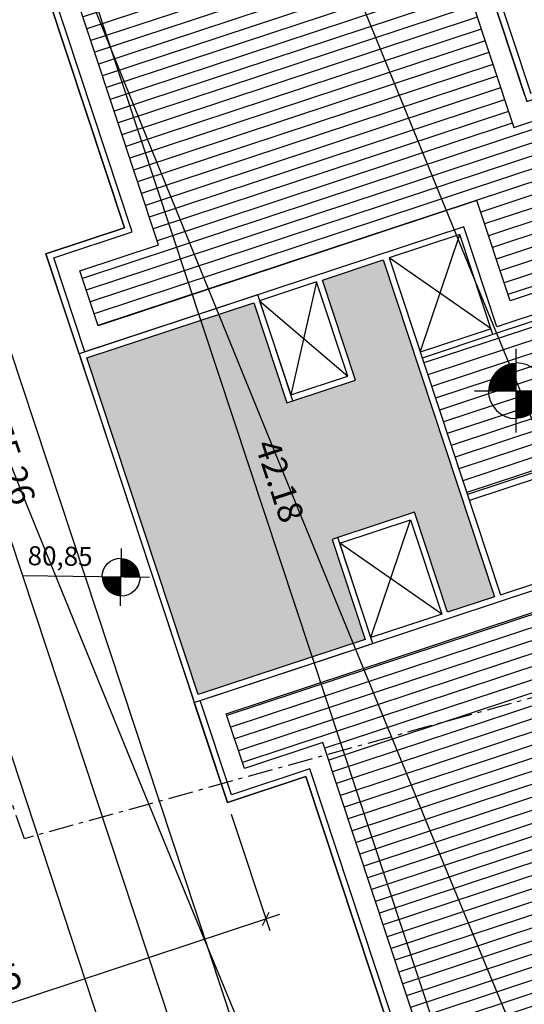
# Model space of a CAD drawing. Extents: x 285079 to 285734, y 1668294 to 1668805.
# Drawn here: x 285444 to 285457, y 1668450 to 1668474 of the extents above; entities that cross this region are included whole.
import ezdxf
from ezdxf.enums import TextEntityAlignment as Align

# ---------------------------------------------------------------- set-up
doc = ezdxf.new("R2010")
doc.units = 0
doc.header["$MEASUREMENT"] = 0
doc.linetypes.add('ACAD_ISO10W100', pattern=[18.5, 12, -3, 0.5, -3])
doc.linetypes.add('LIN0', pattern=[0])
doc.layers.get('0').update_dxf_attribs({"linetype": 'LIN0'})
doc.layers.get('Defpoints').update_dxf_attribs({"linetype": 'CONTINUOUS'})
for name, color, linetype in [('ARQ_BASE', 7, 'CONTINUOUS'), ('ARQ_COTA', 13, 'CONTINUOUS'), ('ARQ_ESPECARQ', 2, 'CONTINUOUS'), ('ARQ_LINVISTA', 13, 'CONTINUOUS'), ('ARQ_LINVISTA2', 2, 'CONTINUOUS'), ('ARQ_NIVEIS', 13, 'CONTINUOUS'), ('ARQ_TIPOLOGIA', 5, 'CONTINUOUS'), ('ARQ_VIARIO', 7, 'CONTINUOUS'), ('Curvas de Nivel', 7, 'LIN0'), ('LINVISTA', 13, 'CONTINUOUS'), ('PDDUA - SMAM', 192, 'CONTINUOUS')]:
    doc.layers.add(name, color=color, linetype=linetype)
doc.styles.add('Arial', font='arial.ttf')
doc.styles.add('REGUA60', font='romns850', dxfattribs={"width": 1.2})
doc.dimstyles.new('JAA', dxfattribs={"dimscale": 0.4, "dimtxt": 1.5, "dimasz": 0.006, "dimexe": 1, "dimexo": 1, "dimgap": 0.98, "dimtad": 1, "dimrnd": 0.005, "dimdsep": 46, "dimtxsty": 'REGUA60', "dimblk": 'COTATR', "dimcen": 4, "dimdle": 4, "dimclrd": 256, "dimclre": 256, "dimclrt": 2, "dimaunit": 1, "dimadec": 0, "dimazin": 0, "dimtfac": 1, "dimtofl": 0, "dimtmove": 2, "dimatfit": 2, "dimfxl": 1, "dimtolj": 1, "dimtzin": 0, "dimlwd": -1, "dimlwe": -1, "dimarcsym": 0})

# ---------------------------------------------------------------- blocks, each defined once
blk = doc.blocks.new('Bloco tipo 8 aptos')
at = {"layer": 'ARQ_TIPOLOGIA'}
h = blk.add_hatch(dxfattribs=at)
h.set_pattern_fill('_USER', color=251, scale=0.3, angle=197.1819, pattern_type=0)
h.set_pattern_definition([(197.181927433, (1829559.56554, 1979792.6817), (0.088622014772, -0.286611476563), [])])
h.paths.add_polyline_path([(-6.735, 26.859), (-7.149, 28.197), (-5.238, 28.787), (-8.236, 38.484), (-9.502, 38.093), (-10.669, 41.867), (-7.564, 42.827), (-6.811, 40.391), (-1.986, 41.882), (-2.739, 44.319), (0.366, 45.279), (1.533, 41.505), (0.41, 41.158), (3.408, 31.461), (5.176, 32.007), (6.343, 28.234), (3.238, 27.274), (2.484, 29.71)])
h = blk.add_hatch(color=253, dxfattribs=at)
h.dxf.hatch_style = 1
h.paths.add_polyline_path([(0.192, 28.321), (-0.954, 27.966), (-0.201, 25.53), (-2.064, 24.954), (-2.207, 24.91), (-2.96, 27.346), (-7.021, 26.09), (-4.486, 17.893), (-0.426, 19.149), (-1.179, 21.585), (-1.036, 21.629), (0.493, 22.102), (1.246, 19.666), (2.727, 20.124)])
h = blk.add_hatch(dxfattribs=at)
h.set_pattern_fill('_USER', color=251, scale=0.3, angle=197.1819, pattern_type=0)
h.set_pattern_definition([(197.181927433, (1829530.6943, 1979783.75452), (0.088622014772, -0.286611476563), [])])
edge = h.paths.add_edge_path()
edge.add_line((7.193, 24.467), (6.248, 27.524))
edge.add_line((5.245, 27.214), (2.809, 26.461))
edge.add_line((2.809, 26.461), (1.089, 25.929))
edge.add_line((1.089, 25.929), (1.452, 24.754))
edge.add_line((1.452, 24.754), (2.034, 22.872))
edge.add_line((2.117, 22.604), (7.276, 24.199))
h = blk.add_hatch(dxfattribs=at)
h.set_pattern_fill('_USER', color=251, scale=0.3, angle=197.1819, pattern_type=0)
h.set_pattern_definition([(197.181927433, (1829559.56554, 1979792.9617), (0.088622014772, -0.286611476563), [])])
h.paths.add_polyline_path([(-3.816, 17.42), (-3.403, 16.083), (-1.492, 16.673), (1.506, 6.976), (0.241, 6.585), (1.407, 2.811), (4.512, 3.771), (3.759, 6.207), (8.584, 7.699), (9.337, 5.263), (12.442, 6.223), (11.275, 9.997), (10.152, 9.65), (7.154, 19.347), (8.922, 19.893), (7.755, 23.667), (4.65, 22.707), (5.403, 20.271)])
at = {"layer": 'ARQ_BASE'}
for points in [[(-6.411, 23.61), (-7.962, 28.626), (-6.051, 29.216), (-8.665, 37.671)], [(7.824, 18.873), (10.438, 10.418), (11.704, 10.81), (13.255, 5.794), (8.908, 4.45), (8.155, 6.886), (4.572, 5.778), (5.325, 3.342), (0.978, 1.998), (-0.573, 7.014), (0.693, 7.405), (-1.921, 15.86), (-3.832, 15.27), (-5.383, 20.285), (-5.383, 20.285), (-6.411, 23.61), (-6.411, 23.61)]]:
    blk.add_lwpolyline(points, dxfattribs=at)
at = {"layer": 'ARQ_LINVISTA'}
for p, q in [((-1.097, 27.922), (-2.108, 25.097)), ((-2.817, 27.39), (-0.388, 25.629)), ((2.764, 26.604), (1.045, 26.072)), ((2.809, 26.461), (1.089, 25.929)), ((3.837, 23.136), (2.117, 22.604)), ((3.881, 22.993), (2.161, 22.461)), ((3.881, 22.993), (2.87, 20.168)), ((2.161, 22.461), (4.59, 20.7)), ((-0.282, 19.193), (0.394, 21.914)), ((1.103, 19.621), (-0.991, 21.486))]:
    blk.add_line(p, q, dxfattribs=at)
for points in [[(-6.735, 26.859), (2.484, 29.71), (3.238, 27.274), (6.343, 28.234), (5.176, 32.007), (3.408, 31.461), (0.41, 41.158), (1.533, 41.505), (0.366, 45.279), (-2.739, 44.319), (-1.986, 41.882), (-6.811, 40.391), (-7.564, 42.827), (-10.669, 41.867), (-9.502, 38.093), (-8.236, 38.484), (-5.238, 28.787), (-7.149, 28.197)], [(-3.816, 17.42), (-3.403, 16.083), (-1.492, 16.673), (1.506, 6.976), (0.241, 6.585), (1.407, 2.811), (4.512, 3.771), (3.759, 6.207), (8.584, 7.699), (9.337, 5.263), (12.442, 6.223), (11.275, 9.997), (10.152, 9.65), (7.154, 19.347), (8.922, 19.893), (7.755, 23.667), (4.65, 22.707), (5.403, 20.271)]]:
    blk.add_lwpolyline(points, close=True, dxfattribs=at)
at = {"layer": 'ARQ_LINVISTA2'}
for points in [[(-6.411, 23.61), (-7.962, 28.626), (-6.051, 29.216), (-8.665, 37.671)], [(7.824, 18.873), (10.438, 10.418), (11.704, 10.81), (13.255, 5.794), (8.908, 4.45), (8.155, 6.886), (4.572, 5.778), (5.325, 3.342), (0.978, 1.998), (-0.573, 7.014), (0.693, 7.405), (-1.921, 15.86), (-3.832, 15.27), (-5.383, 20.285), (-5.383, 20.285), (-6.411, 23.61), (-6.411, 23.61)]]:
    blk.add_lwpolyline(points, dxfattribs=at)
at = {"layer": 'ARQ_TIPOLOGIA', "color": 2}
for points in [[(-4.585, 17.706), (-3.832, 15.27), (-1.921, 15.86), (0.693, 7.405), (-0.573, 7.014), (0.978, 1.998), (5.325, 3.342), (4.572, 5.778), (8.155, 6.886), (8.908, 4.45), (13.255, 5.794), (11.704, 10.81), (10.581, 10.463), (7.967, 18.918)], [(8.184, 24.48), (3.837, 23.136), (4.59, 20.7), (2.87, 20.168), (0.336, 28.365), (2.055, 28.897)], [(-8.665, 37.671), (-6.051, 29.216), (-7.962, 28.626), (-7.208, 26.189)], [(1.246, 19.666), (2.727, 20.124), (0.192, 28.321), (-0.954, 27.966), (-0.201, 25.53), (-2.064, 24.954)], [(-1.527, 27.789), (-2.817, 27.39), (-2.108, 25.097), (-0.388, 25.629), (-1.097, 27.922), (-1.527, 27.789), (-1.527, 27.789)], [(-2.064, 24.954), (-2.207, 24.91), (-2.96, 27.346), (-7.021, 26.09), (-4.486, 17.893), (-0.426, 19.149), (-1.179, 21.585), (-1.036, 21.629), (-0.238, 19.05), (-4.585, 17.706), (-7.208, 26.189), (-2.861, 27.534), (-2.064, 24.954)], [(-1.036, 21.629), (0.493, 22.102), (1.246, 19.666)], [(1.007, 19.592), (-0.282, 19.193), (-0.991, 21.486), (0.394, 21.914), (1.103, 19.621), (1.007, 19.592), (1.007, 19.592)]]:
    blk.add_lwpolyline(points, dxfattribs=at)
for points in [[(-7.065, 26.234), (2.154, 29.084), (2.908, 26.648), (6.968, 27.904), (5.506, 32.633), (3.738, 32.086), (1.035, 40.828), (2.158, 41.175), (0.696, 45.904), (-3.365, 44.649), (-2.611, 42.212), (-6.481, 41.016), (-7.234, 43.452), (-11.294, 42.197), (-9.832, 37.468), (-8.566, 37.859), (-5.863, 29.117), (-7.774, 28.527)], [(-4.442, 17.75), (-3.733, 15.457), (-1.822, 16.048), (0.881, 7.306), (-0.385, 6.915), (1.077, 2.186), (5.138, 3.441), (4.384, 5.877), (8.254, 7.074), (9.007, 4.638), (13.067, 5.893), (11.605, 10.622), (10.482, 10.275), (7.78, 19.017), (9.547, 19.563), (8.085, 24.292), (4.024, 23.037), (4.778, 20.601)]]:
    blk.add_lwpolyline(points, close=True, dxfattribs=at)
blk = doc.blocks.new('COTATR')
at = {"color": 6}
blk.add_line((-71, -71), (71, 71), dxfattribs=at)
at = {"color": 0, "linetype": 'ByBlock'}
blk.add_line((0, 0), (200, 0), dxfattribs=at)
blk = doc.blocks.new('*D564')
at = {"layer": 'ARQ_COTA', "transparency": 16777216}
for p, q in [((285435.982, 1668489.809), (285434.629, 1668489.362)), ((285452.26, 1668436.991), (285434.914, 1668489.454)), ((285453.329, 1668437.343), (285451.976, 1668436.895))]:
    blk.add_line(p, q, dxfattribs=at)
at = {"layer": 'Defpoints', "color": 0, "transparency": 16777216}
for p in [(285436.267, 1668489.903), (285434.914, 1668489.456), (285453.614, 1668437.437)]:
    blk.add_point(p, dxfattribs=at)
at = {"layer": 'ARQ_COTA', "transparency": 16777216, "xscale": 0.0018, "yscale": 0.0018, "zscale": 0.0018}
for p, rotation in [((285434.914, 1668489.456), 108.2957500257721), ((285452.261, 1668436.99), 288.2957500257721)]:
    blk.add_blockref('COTATR', p, dxfattribs=dict(at, rotation=rotation))
at = {"layer": 'ARQ_COTA', "color": 2, "transparency": 16777216, "insert": (285444.151, 1668463.409), "char_height": 0.6, "attachment_point": 5, "rotation": 288.2958, "style": 'REGUA60'}
blk.add_mtext('\\A1;55.26', dxfattribs=at)
blk = doc.blocks.new('*D706')
at = {"layer": 'ARQ_COTA', "transparency": 16777216}
for p, q in [((285449.472, 1668454.914), (285450.401, 1668452.103)), ((285436.878, 1668447.949), (285450.305, 1668452.388)), ((285436.042, 1668450.473), (285436.971, 1668447.663))]:
    blk.add_line(p, q, dxfattribs=at)
at = {"layer": 'Defpoints', "color": 0, "transparency": 16777216}
for p in [(285449.377, 1668455.198), (285450.307, 1668452.388), (285435.947, 1668450.758)]:
    blk.add_point(p, dxfattribs=at)
at = {"layer": 'ARQ_COTA', "transparency": 16777216, "xscale": 0.0018, "yscale": 0.0018, "zscale": 0.0018}
for p, rotation in [((285450.307, 1668452.388), 18.2953205984048), ((285436.876, 1668447.948), 198.2953205984048)]:
    blk.add_blockref('COTATR', p, dxfattribs=dict(at, rotation=rotation))
at = {"layer": 'ARQ_COTA', "color": 2, "transparency": 16777216, "insert": (285443.405, 1668450.732), "char_height": 0.6, "attachment_point": 5, "rotation": 18.2953, "style": 'REGUA60'}
blk.add_mtext('\\A1;14.15', dxfattribs=at)
blk = doc.blocks.new('NIVELPB')
at = {"linetype": 'ByBlock'}
for p, q in [((0, -2.25), (0, 2.25)), ((-2.25, 0), (7.75, 0))]:
    blk.add_line(p, q, dxfattribs=at)
at = {"linetype": 'ByBlock', "const_width": 1.5}
for points in [[(-0.75, 0, -0.414214), (0, 0.75, -0.618034)], [(0, -0.75, 0.414214), (0.75, 0, 0.618034)]]:
    blk.add_lwpolyline(points, format="xyb", dxfattribs=at)
at = {"linetype": 'ByBlock'}
for start, end in [(0, 90), (180, 270)]:
    blk.add_arc((0, 0), 1.5, start, end, dxfattribs=at)
at = {"color": 0, "linetype": 'ByBlock', "style": 'REGUA60', "width": 1.4}
blk.add_attdef('COTAPISO', (2.117, 0.85), '', height=1.5, dxfattribs=at)
blk = doc.blocks.new('*D141')
at = {"layer": 'ARQ_COTA', "transparency": 16777216}
for p, q in [((285445.334, 1668483.436), (285443.174, 1668482.722)), ((285443.459, 1668482.815), (285456.699, 1668442.77)), ((285458.575, 1668443.389), (285456.415, 1668442.674))]:
    blk.add_line(p, q, dxfattribs=at)
at = {"layer": 'Defpoints', "color": 0, "transparency": 16777216}
for p in [(285445.619, 1668483.531), (285458.859, 1668443.483), (285456.699, 1668442.769)]:
    blk.add_point(p, dxfattribs=at)
at = {"layer": 'ARQ_COTA', "transparency": 16777216, "xscale": 0.0018, "yscale": 0.0018, "zscale": 0.0018}
for p, rotation in [((285443.459, 1668482.816), 108.2953174328118), ((285456.699, 1668442.769), 288.2953174328118)]:
    blk.add_blockref('COTATR', p, dxfattribs=dict(at, rotation=rotation))
at = {"layer": 'ARQ_COTA', "color": 2, "transparency": 16777216, "insert": (285450.643, 1668462.979), "char_height": 0.6, "attachment_point": 5, "rotation": 288.2953, "style": 'REGUA60'}
blk.add_mtext('\\A1;42.18', dxfattribs=at)

msp = doc.modelspace()

# ---------------------------------------------------------------- hatches: boundary and pattern name
at = {"layer": 'PDDUA - SMAM', "linetype": 'Continuous'}
h = msp.add_hatch(dxfattribs=at)
h.set_pattern_fill('ANSI31', color=73, scale=20)
h.set_pattern_definition([(45, (99995.197, 583.0699), (-1.767766953, 1.767766953), [])])
edge = h.paths.add_edge_path()
edge.add_line((285259.436, 1668638.347), (285247.835, 1668641.415))
edge.add_line((285247.835, 1668641.415), (285232.989, 1668641.106))
edge.add_line((285232.989, 1668641.106), (285220.373, 1668639.577))
edge.add_line((285220.373, 1668639.577), (285206.798, 1668633.128))
edge.add_line((285206.798, 1668633.128), (285200.54, 1668627.986))
edge.add_line((285200.54, 1668627.986), (285193.605, 1668621.858))
edge.add_line((285193.605, 1668621.858), (285187.404, 1668615.408))
edge.add_line((285187.404, 1668615.408), (285180.875, 1668607.194))
edge.add_line((285180.875, 1668607.194), (285175.876, 1668598.987))
edge.add_line((285175.876, 1668598.987), (285172.077, 1668594.276))
edge.add_line((285172.077, 1668594.276), (285169.507, 1668591.737))
edge.add_line((285169.507, 1668591.737), (285169.443, 1668591.881))
edge.add_line((285169.443, 1668591.881), (285164.852, 1668597.405))
edge.add_line((285164.852, 1668597.405), (285162.969, 1668599.181))
edge.add_line((285162.969, 1668599.181), (285162.763, 1668599.805))
edge.add_line((285162.763, 1668599.805), (285160.99, 1668605.547))
edge.add_line((285160.99, 1668605.547), (285159.161, 1668611.777))
edge.add_line((285159.161, 1668611.777), (285157.821, 1668616.55))
edge.add_line((285157.821, 1668616.55), (285157.096, 1668619.43))
edge.add_line((285157.096, 1668619.43), (285157.545, 1668621.743))
edge.add_line((285157.545, 1668621.743), (285157.455, 1668623.38))
edge.add_line((285157.455, 1668623.38), (285159.263, 1668624.357))
edge.add_line((285159.263, 1668624.357), (285165.572, 1668628.253))
edge.add_line((285165.572, 1668628.253), (285171.587, 1668632.804))
edge.add_line((285171.587, 1668632.804), (285176.442, 1668636.728))
edge.add_line((285176.442, 1668636.728), (285180.242, 1668639.831))
edge.add_line((285180.242, 1668639.831), (285183.626, 1668642.661))
edge.add_line((285183.626, 1668642.661), (285188.316, 1668646.412))
edge.add_line((285188.316, 1668646.412), (285195.303, 1668652.701))
edge.add_line((285195.303, 1668652.701), (285200.966, 1668660.746))
edge.add_line((285200.966, 1668660.746), (285203.993, 1668667.28))
edge.add_line((285203.993, 1668667.28), (285206.18, 1668673.138))
edge.add_line((285206.18, 1668673.138), (285207.802, 1668679.533))
edge.add_line((285207.802, 1668679.533), (285208.785, 1668686.095))
edge.add_line((285208.785, 1668686.095), (285209.108, 1668693.264))
edge.add_line((285209.108, 1668693.264), (285208.742, 1668696.986))
edge.add_line((285208.742, 1668696.986), (285180.999, 1668702.877))
edge.add_line((285180.999, 1668702.877), (285179.608, 1668674.99))
edge.add_line((285179.608, 1668674.99), (285152.371, 1668652.273))
edge.add_line((285152.371, 1668652.273), (285135.744, 1668631.96))
edge.add_line((285135.744, 1668631.96), (285144.158, 1668581.536))
edge.add_line((285144.158, 1668581.536), (285148.957, 1668576.192))
edge.add_line((285148.957, 1668576.192), (285147.097, 1668563.917))
edge.add_line((285147.097, 1668563.917), (285147.791, 1668559.758))
edge.add_line((285147.791, 1668559.758), (285236.753, 1668512.869))
edge.add_line((285236.753, 1668512.869), (285245.572, 1668508.069))
edge.add_line((285245.572, 1668508.069), (285252.779, 1668508.738))
edge.add_line((285252.779, 1668508.738), (285255.789, 1668508.639))
edge.add_line((285255.789, 1668508.639), (285262.007, 1668506.895))
edge.add_line((285262.007, 1668506.895), (285274.626, 1668505.741))
edge.add_line((285274.626, 1668505.741), (285287.09, 1668507.852))
edge.add_line((285287.09, 1668507.852), (285294.279, 1668509.713))
edge.add_line((285294.279, 1668509.713), (285304.279, 1668513.497))
edge.add_line((285304.279, 1668513.497), (285309.883, 1668514.33))
edge.add_line((285309.883, 1668514.33), (285316.7, 1668514.33))
edge.add_line((285316.7, 1668514.33), (285323.141, 1668513.525))
edge.add_line((285323.141, 1668513.525), (285326.31, 1668513.163))
edge.add_line((285326.31, 1668513.163), (285335.986, 1668511.304))
edge.add_line((285335.986, 1668511.304), (285347.169, 1668510.17))
edge.add_line((285347.169, 1668510.17), (285357.256, 1668509.195))
edge.add_line((285357.256, 1668509.195), (285360.605, 1668510.095))
edge.add_line((285360.605, 1668510.095), (285363.548, 1668507.74))
edge.add_line((285363.548, 1668507.74), (285375.391, 1668502.612))
edge.add_line((285375.391, 1668502.612), (285387.078, 1668500.458))
edge.add_line((285387.078, 1668500.458), (285400.365, 1668501.678))
edge.add_line((285400.365, 1668501.678), (285422.475, 1668501.961))
edge.add_line((285422.475, 1668501.961), (285434.012, 1668503.345))
edge.add_line((285434.012, 1668503.345), (285441.154, 1668502.304))
edge.add_line((285441.154, 1668502.304), (285450.71, 1668499.38))
edge.add_line((285450.71, 1668499.38), (285464.855, 1668492.926))
edge.add_line((285464.855, 1668492.926), (285481.599, 1668489.557))
edge.add_line((285481.599, 1668489.557), (285494.343, 1668490.908))
edge.add_arc((285538.93, 1668513.535), 50, 206.9071, 330.8435)
edge.add_line((285582.595, 1668489.175), (285539.986, 1668527.774))
edge.add_line((285539.986, 1668527.774), (285499.573, 1668555.936))
edge.add_line((285499.573, 1668555.936), (285494.549, 1668553.882))
edge.add_line((285494.549, 1668553.882), (285492.196, 1668552.917))
edge.add_line((285492.196, 1668552.917), (285488.497, 1668551.324))
edge.add_line((285488.497, 1668551.324), (285485.999, 1668550.36))
edge.add_line((285485.999, 1668550.36), (285484.42, 1668550.192))
edge.add_line((285484.42, 1668550.192), (285483.47, 1668550.383))
edge.add_line((285483.47, 1668550.383), (285472.031, 1668555.603))
edge.add_line((285472.031, 1668555.603), (285454.334, 1668561.017))
edge.add_line((285454.334, 1668561.017), (285434.779, 1668563.867))
edge.add_line((285434.779, 1668563.867), (285418.507, 1668561.915))
edge.add_line((285418.507, 1668561.915), (285397.234, 1668561.643))
edge.add_line((285397.234, 1668561.643), (285392.735, 1668561.23))
edge.add_line((285392.735, 1668561.23), (285391.482, 1668562.232))
edge.add_line((285391.482, 1668562.232), (285383.554, 1668568.021))
edge.add_line((285383.554, 1668568.021), (285367.503, 1668573.712))
edge.add_line((285367.503, 1668573.712), (285351.72, 1668571.062))
edge.add_line((285351.72, 1668571.062), (285350.061, 1668570.184))
edge.add_line((285350.061, 1668570.184), (285344.688, 1668570.729))
edge.add_line((285344.688, 1668570.729), (285335.393, 1668572.515))
edge.add_line((285335.393, 1668572.515), (285330.272, 1668573.101))
edge.add_line((285330.272, 1668573.101), (285322.883, 1668574.024))
edge.add_arc((285275.902, 1668591.136), 50, 339.9866, 469.2279)

# ---------------------------------------------------------------- linework, layer by layer
at = {"layer": 'ARQ_ESPECARQ', "linetype": 'ACAD_ISO10W100', "ltscale": 0.05}
msp.add_lwpolyline([(285520.796, 1668475.531), (285444.474, 1668454.325), (285432.4, 1668487.905), (285354.369, 1668444.065)], dxfattribs=at)
at = {"layer": 'ARQ_VIARIO', "linetype": 'Continuous'}
msp.add_line((285436.267, 1668489.903), (285453.614, 1668437.437), dxfattribs=at)
at = {"layer": 'Curvas de Nivel', "color": 40, "linetype": 'LIN0'}
for points, elevation in [([(285456.71, 1668521.072), (285455.276, 1668516.218), (285454.401, 1668512.146), (285453.365, 1668506.576), (285451.27, 1668498.602), (285449.683, 1668492.704), (285448.922, 1668487.25), (285449.447, 1668482.935), (285449.662, 1668481.669), (285449.797, 1668481.265), (285450.04, 1668480.726), (285450.464, 1668479.807), (285450.915, 1668478.703), (285451.996, 1668476.06), (285453.562, 1668472.231), (285455.51, 1668467.471), (285457.695, 1668462.141)], 83), ([(285456.22, 1668449.828), (285454.301, 1668454.476), (285452.404, 1668459.092), (285450.613, 1668463.465), (285449.013, 1668467.386), (285447.69, 1668470.646), (285446.698, 1668473.103), (285445.976, 1668474.889), (285445.432, 1668476.202), (285444.975, 1668477.242), (285444.513, 1668478.208), (285443.984, 1668479.289), (285443.984, 1668479.289), (285443.483, 1668480.533), (285442.453, 1668483.661), (285441.131, 1668487.359), (285440.404, 1668490.463), (285439.941, 1668493.567), (285440.073, 1668495.416), (285440.999, 1668498.785), (285442.717, 1668502.879), (285444.786, 1668507.346), (285447.425, 1668511.34), (285451.183, 1668517.971)], 82), ([(285433.334, 1668494.194), (285434.011, 1668490.408), (285434.867, 1668486.497), (285434.867, 1668486.497), (285435.117, 1668485.056), (285436.011, 1668482.043), (285437.089, 1668479.345), (285438.227, 1668476.941), (285439.297, 1668474.811), (285440.208, 1668472.912), (285441.003, 1668471.127), (285441.756, 1668469.318), (285442.546, 1668467.347), (285443.449, 1668465.076), (285444.519, 1668462.41), (285445.732, 1668459.418), (285447.04, 1668456.213), (285448.397, 1668452.908), (285449.756, 1668449.616)], 81)]:
    msp.add_lwpolyline(points, dxfattribs=dict(at, elevation=elevation))
at = {"layer": 'LINVISTA', "color": 13, "ltscale": 2}
msp.add_line((285433.077, 1668489.999), (285450.578, 1668436.796), dxfattribs=at)

# ---------------------------------------------------------------- block references
at = {"layer": 'ARQ_NIVEIS', "color": 2}
ref = msp.add_blockref('NIVELPB', (285456.362, 1668465.161), dxfattribs=dict(at, xscale=0.4500000000000001, yscale=0.4500000000000001, zscale=0.4500000000000001))
ref.add_attrib('COTAPISO', 'RN 6  83,50', dxfattribs={"layer": '0', "color": 0, "linetype": 'ByBlock', "height": 0.675, "rotation": 360, "style": 'Arial'}).set_placement((285457.314, 1668465.543), align=Align.BOTTOM_LEFT)
ref = msp.add_blockref('NIVELPB', (285446.803, 1668460.649), dxfattribs=dict(at, xscale=-0.3071999999810942, yscale=0.3071999999810942, zscale=0.3071999999810942, rotation=359.2409461279128))
ref.add_attrib('COTAPISO', '80,85', (285444.544, 1668460.94), dxfattribs={"layer": '0', "color": 0, "linetype": 'ByBlock', "height": 0.4608, "rotation": 359.2409, "style": 'REGUA60'})
at = {"layer": 'ARQ_TIPOLOGIA', "xscale": -1, "rotation": 215.4772508221097}
msp.add_blockref('Bloco tipo 8 aptos', (285439.247, 1668483.13), dxfattribs=at)

# ---------------------------------------------------------------- dimensions: what is measured, and where the dimension line sits
at = {"layer": 'ARQ_COTA'}
for p1, p2, distance, picture, middle in [((285453.614, 1668437.437), (285436.267, 1668489.903), 1.425, '*D564', (285444.151, 1668463.409)), ((285445.619, 1668483.531), (285458.859, 1668443.483), -2.275, '*D141', (285450.643, 1668462.979)), ((285435.9474, 1668450.7581), (285449.3774, 1668455.1984), -2.9597, '*D706', (285443.405, 1668450.7321))]:
    dim = msp.add_aligned_dim(p1=p1, p2=p2, distance=distance, dimstyle='JAA', override={"dimscale": 0.3, "dimtxt": 2}, dxfattribs=at)
    dim.commit()
    dim.dimension.update_dxf_attribs({"geometry": picture, "text_midpoint": middle})

doc.saveas('drawing.dxf')
